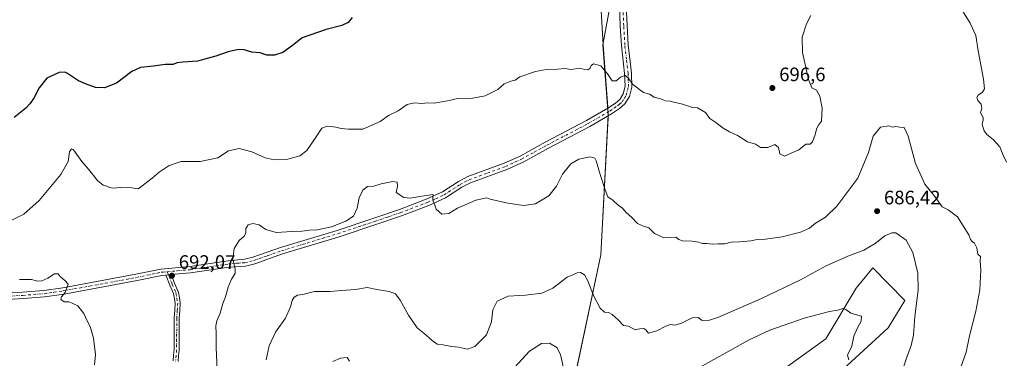
# Model space of a CAD drawing. Units: metres. Extents: x 600221 to 603653, y 4756925 to 4759289.
# Drawn here: x 601753 to 602260, y 4758075 to 4758250 of the extents above; entities that cross this region are included whole.
import ezdxf

# ---------------------------------------------------------------- set-up
doc = ezdxf.new("R2010")
doc.units = ezdxf.units.M
doc.header["$MEASUREMENT"] = 0
doc.linetypes.add('DGN Style 4', pattern=[2.6384748266838614, 1.318413404963828, -0.6592067024819142, 0.001648016756204785, -0.6592067024819142])
for name, color, linetype, lineweight in [('Arbolado forestal CxS', 92, 'Continuous', 0), ('Camino Cxs', 7, 'Continuous', 0), ('Camino eje', 30, 'DGN Style 4', 13), ('Comarca', 135, 'Continuous', 13), ('Comarca CxS', 21, 'Continuous', 0), ('Curva de nivel maestra', 30, 'Continuous', 30), ('Curva de nivel normal', 30, 'Continuous', 0), ('Entidad de ámbito territorial', 7, 'Continuous', 0), ('Entidad de ámbito territorial CxS', 92, 'Continuous', 0), ('Municipio', 91, 'Continuous', 13), ('Municipio CxS', 4, 'Continuous', 0), ('Pista no pavimentada Cxs', 111, 'Continuous', 0), ('Pista no pavimentada eje', 91, 'DGN Style 4', 0), ('Prado CxS', 92, 'Continuous', 0), ('Punto de cota en terreno', 7, 'Continuous', 0), ('Rótulo de punto de cota en terreno', 7, 'Continuous', 0)]:
    doc.layers.add(name, color=color, linetype=linetype, lineweight=lineweight)
doc.styles.add('Style-Arial', font='txt')

# ---------------------------------------------------------------- blocks, each defined once
blk = doc.blocks.new('5PATER')
at = {"layer": 'Punto de cota en terreno', "linetype": 'Continuous', "lineweight": 0}
h = blk.add_hatch(color=51, dxfattribs=at)
edge = h.paths.add_edge_path()
edge.add_ellipse((0, 0), major_axis=(-0.1095731443231308, -0.1110710700762829), ratio=0.9994222409660322, start_angle=0, end_angle=360)

msp = doc.modelspace()

# ---------------------------------------------------------------- linework, layer by layer
at = {"layer": 'Arbolado forestal CxS', "color": 92, "linetype": 'Continuous', "lineweight": 0}
for points in [[(602061.5932999998, 4758283.3597, 700.6152000000002), (602053.0834999997, 4758236.7883, 696.1101000000053), (602055.7829, 4758200.8485, 692.9890000000014), (602052.0312999999, 4758128.5891, 687.1345000000001), (602023.3989000004, 4757993.790300001, 670.9141999999993), (602022.8139000004, 4757983.969500001, 669.4467000000004), (602007.2540999996, 4757962.445499999, 663.9266999999963), (601996.1857000003, 4757945.023700001, 659.3649000000005), (601983.6004999997, 4757889.485300001, 654.4075000000012), (601968.4644999999, 4757885.2073, 660.0592000000033), (601917.4003, 4757889.5843, 669.6062999999995), (601810.8718999998, 4757892.4705, 692.6089000000065), (601771.8857000005, 4757948.424100001, 683.4716999999946), (601752.7147000004, 4758005.730699999, 682.8680000000022)], [(602061.5932999998, 4758283.3597, 700.6152000000002), (602053.0834999997, 4758236.7883, 696.1101000000053), (602055.7829, 4758200.8485, 692.9890000000014), (602052.0312999999, 4758128.5891, 687.1345000000001), (602023.3989000004, 4757993.790300001, 670.9141999999993), (602022.8139000004, 4757983.969500001, 669.4467000000004)], [(602091.2971000001, 4757993.768100001, 669.7624999999971), (602102.2006999999, 4758013.9539, 671.5124999999971), (602118.1561000004, 4758026.7499, 673.3077000000048), (602162.0188999996, 4758056.263499999, 678.2997000000032), (602199.9301000005, 4758091.022299999, 682.5197999999946), (602208.6305000001, 4758105.200300001, 683.2548999999999), (602192.1003000002, 4758121.894900001, 683.4140999999945), (602183.4546999997, 4758111.524300001, 681.6508000000031), (602167.8391000004, 4758085.3781, 678.0519999999962), (602109.1628999999, 4758043.0737, 673.0865000000049), (602076.8652999997, 4758012.4409, 669.4254999999976), (602056.9707000004, 4757986.2335, 666.5512000000017), (602030.3916999997, 4757994.452299999, 671.7801999999938), (602022.8139000004, 4757983.969500001, 669.4467000000004)], [(602109.1628999999, 4758043.0737, 673.0865000000049), (602167.8391000004, 4758085.3781, 678.0519999999962), (602183.4546999997, 4758111.524300001, 681.6508000000031), (602192.1003000002, 4758121.894900001, 683.4140999999945), (602208.6305000001, 4758105.200300001, 683.2548999999999), (602199.9301000005, 4758091.022299999, 682.5197999999946), (602162.0188999996, 4758056.263499999, 678.2997000000032)]]:
    msp.add_polyline3d(points, dxfattribs=at)
at = {"layer": 'Camino Cxs', "color": 7, "linetype": 'Continuous', "lineweight": 0, "extrusion": (0.086851380974114, -0.9962203840270064, 0.001335691571114375), "elevation": -4687863.865692371, "flags": 128}
msp.add_lwpolyline([(1012803.360860113, 6957.261758067567), (1012804.655972958, 6957.425258213425), (1012806.021359771, 6957.661358424029)], dxfattribs=at)
at = {"layer": 'Camino Cxs', "color": 7, "linetype": 'Continuous', "lineweight": 0}
for points in [[(601831.7254999997, 4758074.0547, 706.2963000000018), (601831.9644999999, 4758076.951099999, 704.2309999999999), (601832.1904999996, 4758079.7421, 704.6454999999987), (601832.2452999996, 4758087.894300001, 702.7507999999943), (601832.3053000001, 4758096.0747, 706.3699999999953), (601832.3075000001, 4758096.143100001, 706.3907000000036), (601832.5374999996, 4758099.974300001, 707.1248999999953), (601832.7735000001, 4758103.7777, 706.3935000000056), (601832.3931, 4758106.059900001, 705.0938000000025), (601831.9534999998, 4758108.660300001, 702.866599999994), (601830.1067000004, 4758113.056299999, 699.8874999999971), (601828.0872999998, 4758117.855699999, 695.3834999999963), (601828.0639000004, 4758117.915300001, 695.4352999999974), (601828.0053000003, 4758118.134299999, 695.6209999999992), (601827.9955000002, 4758118.247199999, 695.7152999999962), (601829.2856999999, 4758118.3599, 695.8788000000059), (601830.6458999999, 4758118.478800001, 696.1149000000005), (601832.5034999996, 4758114.063899999, 696.4171999999963), (601834.4086999996, 4758109.528700001, 701.9030999999959), (601834.4316999996, 4758109.469699999, 701.9510000000009), (601834.4911000002, 4758109.246300001, 702.1174000000028), (601834.9572999999, 4758106.490300001, 703.4268000000012), (601835.3624999998, 4758104.058900001, 703.8411999999954), (601835.3800999997, 4758103.845100001, 703.8800000000047), (601835.3777000001, 4758103.764699999, 703.902900000001), (601835.1327000001, 4758099.8159, 705.3824000000022), (601834.9049000005, 4758096.021299999, 706.0133999999962), (601834.8450999996, 4758087.8761, 702.6398000000045), (601834.7901, 4758079.6765, 704.218200000003), (601834.7858999996, 4758079.5803, 704.2026000000043), (601834.5557000004, 4758076.7393, 704.3078999999999), (601834.3107000003, 4758073.768300001, 706.178899999999)], [(601831.7254999997, 4758074.0547, 706.2963000000018), (601831.9644999999, 4758076.951099999, 704.2309999999999), (601832.1904999996, 4758079.7421, 704.6454999999987), (601832.2452999996, 4758087.894300001, 702.7507999999943), (601832.3053000001, 4758096.0747, 706.3699999999953), (601832.3075000001, 4758096.143100001, 706.3907000000036), (601832.5374999996, 4758099.974300001, 707.1248999999953), (601832.7735000001, 4758103.7777, 706.3935000000056), (601832.3931, 4758106.059900001, 705.0938000000025), (601831.9534999998, 4758108.660300001, 702.866599999994), (601830.1067000004, 4758113.056299999, 699.8874999999971), (601828.0872999998, 4758117.855699999, 695.3834999999963), (601828.0639000004, 4758117.915300001, 695.4352999999974), (601828.0053000003, 4758118.134299999, 695.6209999999992), (601827.9955000002, 4758118.247199999, 695.7152999999962)], [(601830.6458999999, 4758118.478800001, 696.1149000000005), (601832.5034999996, 4758114.063899999, 696.4171999999963), (601834.4086999996, 4758109.528700001, 701.9030999999959), (601834.4316999996, 4758109.469699999, 701.9510000000009), (601834.4911000002, 4758109.246300001, 702.1174000000028), (601834.9572999999, 4758106.490300001, 703.4268000000012), (601835.3624999998, 4758104.058900001, 703.8411999999954), (601835.3800999997, 4758103.845100001, 703.8800000000047), (601835.3777000001, 4758103.764699999, 703.902900000001), (601835.1327000001, 4758099.8159, 705.3824000000022), (601834.9049000005, 4758096.021299999, 706.0133999999962), (601834.8450999996, 4758087.8761, 702.6398000000045), (601834.7901, 4758079.6765, 704.218200000003), (601834.7858999996, 4758079.5803, 704.2026000000043), (601834.5557000004, 4758076.7393, 704.3078999999999), (601834.3107000003, 4758073.768300001, 706.178899999999)]]:
    msp.add_polyline3d(points, dxfattribs=at)
at = {"layer": 'Camino eje', "color": 30, "linetype": 'DGN Style 4', "lineweight": 13}
msp.add_polyline3d([(601828.6076999997, 4758119.970899999, 697.3886000000057), (601831.3051000005, 4758113.5601, 697.9982000000019), (601833.2100999998, 4758109.0251, 702.067200000005), (601833.6750999996, 4758106.2751, 704.2220999999992), (601834.0800999999, 4758103.845100001, 705.1111999999994), (601833.8350999998, 4758099.895099999, 706.234700000001), (601833.6051000003, 4758096.065099999, 706.1548999999941), (601833.5450999998, 4758087.8851, 702.5470999999961), (601833.4901000002, 4758079.6851, 704.4051999999938), (601833.2600999996, 4758076.845100001, 704.1353999999993), (601833.0151000004, 4758073.8751, 706.1235000000015)], dxfattribs=at)
at = {"layer": 'Comarca', "color": 135, "linetype": 'Continuous', "lineweight": 13, "flags": 128}
msp.add_lwpolyline([(602050.6809999984, 4758281.003000002), (602053.1249999988, 4758236.808999998), (602055.5249999993, 4758204.782000002), (602055.8169999997, 4758200.87), (602055.7059999993, 4758198.720000001), (602055.5839999988, 4758196.379000001), (602052.0640000005, 4758128.609), (602023.4320000003, 4757993.808000002), (602023.3129999985, 4757991.795000002), (602017.8369999996, 4757899.757000002), (602016.3299999994, 4757880.023999998), (602007.9529999982, 4757770.378000001), (602001.2379999999, 4757684.21), (602019.9720000002, 4757579.919000001), (602044.8569999984, 4757496.967), (602088.6560000002, 4757373.154999999), (602137.611999998, 4757233.821000002), (602195.0480000002, 4757042.852000002), (602221.4096144745, 4756954.356631878)], dxfattribs=at)
msp.add_lwpolyline([(602050.6809999984, 4758281.003000002), (602053.1249999988, 4758236.808999998), (602055.5249999993, 4758204.782000002), (602055.8169999997, 4758200.87), (602055.7059999993, 4758198.720000001), (602055.5839999988, 4758196.379000001), (602052.0640000005, 4758128.609), (602023.4320000003, 4757993.808000002), (602023.3129999985, 4757991.795000002), (602017.8369999996, 4757899.757000002), (602016.3299999994, 4757880.023999998), (602007.9529999982, 4757770.378000001), (602001.2379999999, 4757684.21), (602019.9720000002, 4757579.919000001), (602044.8569999984, 4757496.967), (602088.6560000002, 4757373.154999999), (602137.611999998, 4757233.821000002), (602195.0480000002, 4757042.852000002), (602221.4096144745, 4756954.356631878)], dxfattribs=at)
at = {"layer": 'Comarca CxS', "color": 21, "linetype": 'Continuous', "lineweight": 0, "flags": 128}
for points in [[(603618.2600007901, 4759289.099982372), (603653.280000791, 4756975.649982393), (602221.4096144753, 4756954.356631879), (602195.048000001, 4757042.852000001), (602137.6119999987, 4757233.821000001), (602088.6560000011, 4757373.154999998), (602044.8569999993, 4757496.966999999), (602019.972000001, 4757579.918999999), (602001.2380000007, 4757684.210000001), (602007.952999999, 4757770.378000001), (602016.3300000002, 4757880.023999999), (602017.8370000003, 4757899.757), (602023.3129999992, 4757991.795000001), (602023.4320000011, 4757993.808000001), (602052.0640000014, 4758128.608999999), (602055.5839999996, 4758196.379000001), (602055.706, 4758198.720000001), (602055.8170000005, 4758200.869999999), (602055.5250000001, 4758204.782000001), (602053.1249999997, 4758236.808999999), (602050.6809999992, 4758281.003000001)], [(602050.6809999992, 4758281.003000001), (602053.1249999997, 4758236.808999999), (602055.5250000001, 4758204.782000001), (602055.8170000005, 4758200.869999999), (602055.706, 4758198.720000001), (602055.5839999996, 4758196.379000001), (602052.0640000014, 4758128.608999999), (602023.4320000011, 4757993.808000001), (602023.3129999992, 4757991.795000001), (602017.8370000003, 4757899.757), (602016.3300000002, 4757880.023999999), (602007.952999999, 4757770.378000001), (602001.2380000007, 4757684.210000001), (602019.972000001, 4757579.918999999), (602044.8569999993, 4757496.966999999), (602088.6560000011, 4757373.154999998), (602137.6119999987, 4757233.821000001), (602195.048000001, 4757042.852000001), (602221.4096144753, 4756954.356631879), (600254.720000765, 4756925.109982394)]]:
    msp.add_lwpolyline(points, dxfattribs=at)
at = {"layer": 'Curva de nivel maestra', "color": 30, "linetype": 'Continuous', "lineweight": 30, "elevation": 700, "flags": 128}
msp.add_lwpolyline([(601923.9400000004, 4758250.970100001), (601921.9400000004, 4758248.390100001), (601918.6100000005, 4758246.8201), (601910.5800000001, 4758244.780099999), (601898.1699999999, 4758240.390100001), (601893.29, 4758236.440099999), (601888.1900000004, 4758232.850099999), (601883.9400000004, 4758231.540100001), (601880.0700000003, 4758231.5801), (601876.5, 4758232.710100001), (601872.2100000001, 4758233.0001), (601868.3600000005, 4758234.300100001), (601865.4699999997, 4758234.420100001), (601860.1200000001, 4758233.190099999), (601853.8099999996, 4758230.9801), (601844.3399999999, 4758228.5001), (601836.6699999999, 4758227.920100001), (601833.8700000001, 4758227.5701), (601831.6100000005, 4758226.7301), (601827.6100000005, 4758226.800100001), (601821.6100000005, 4758225.8101), (601814.9199999999, 4758225.210100001), (601810.54, 4758223.110099999), (601802.6200000001, 4758217.120100001), (601796.4100000003, 4758214.7501), (601791.7100000001, 4758214.940099999), (601786.6200000001, 4758216.8301), (601783.0599999996, 4758218.300100001), (601777.4100000003, 4758222.120100001), (601775.9400000004, 4758222.790100001), (601773.0599999996, 4758222.600099999), (601766.7199999997, 4758219.600099999), (601762.7300000006, 4758214.780099999), (601760.0099999999, 4758209.370100001), (601757.9100000003, 4758206.4001), (601755.9400000004, 4758204.170100001), (601749.9400000004, 4758199.460100001)], dxfattribs=at)
at = {"layer": 'Curva de nivel normal', "color": 30, "linetype": 'Continuous', "lineweight": 0, "flags": 128}
for points, elevation in [([(602235.1500000004, 4758259.310000001), (602242.2400000002, 4758248.01), (602245.1299999999, 4758241.619999999), (602246.3300000001, 4758233.730000001), (602249.1100000005, 4758219.17), (602249.5499999998, 4758214.140000001), (602248.4699999997, 4758212.380000001), (602246.3300000001, 4758210.939999999), (602245.5999999996, 4758209.75), (602246.2100000001, 4758208.220000001), (602247.8799999999, 4758206.33), (602248.1799999997, 4758204.220000001), (602247.5199999996, 4758201.84), (602248.8200000003, 4758199.34), (602248.9400000004, 4758198.16), (602248.3499999996, 4758195.869999999), (602249.4400000004, 4758192.5), (602250.8399999999, 4758190.57), (602254.0899999999, 4758188.130000001), (602257.54, 4758184.350000001), (602259.0899999999, 4758180.34), (602260.9900000002, 4758176.41)], 694.9999999999999), ([(601745.2699999996, 4758144.76), (601754.8200000003, 4758149.58), (601762.79, 4758156.58), (601773.8300000001, 4758170.02), (601777.6500000004, 4758176.710000001), (601778.2800000003, 4758181.74), (601779.4400000004, 4758183.289999999), (601780.4699999997, 4758182.74), (601784.6399999997, 4758176.76), (601788.0800000001, 4758172.82), (601792.8600000005, 4758166.930000001), (601795.75, 4758164.480000001), (601797.6200000001, 4758164.02), (601798.9299999997, 4758163.33), (601800.79, 4758163.060000001), (601804.5499999998, 4758163.430000001), (601810.3499999996, 4758163.25), (601813.7599999999, 4758162.74), (601816.4100000003, 4758164.640000001), (601821, 4758168.109999999), (601824.5499999998, 4758171.180000001), (601829.7599999999, 4758174.640000001), (601835.8600000005, 4758176.689999999), (601845.6100000005, 4758176.680000001), (601854.8300000001, 4758178.65), (601860.2100000001, 4758182.27), (601865.75, 4758183.51), (601872.2000000002, 4758181.720000001), (601879.1900000004, 4758178.710000001), (601883.8499999996, 4758177.609999999), (601890.8700000001, 4758178), (601896.9400000004, 4758179.58), (601900.6399999997, 4758182.369999999), (601905.4199999999, 4758189.49), (601908.25, 4758193.960000001), (601911.25, 4758194.980000001), (601915.5300000003, 4758194.480000001), (601918.1900000004, 4758193.779999999), (601921.9600000001, 4758193.430000001), (601929.3799999999, 4758193.480000001), (601938.4100000003, 4758197.390000001), (601942.6100000005, 4758200.470000001), (601947.6699999999, 4758202.850000001), (601952.1799999997, 4758206.08), (601956, 4758207.01), (601959.75, 4758206.640000001), (601962.8600000005, 4758206.930000001), (601966.3600000005, 4758206.76), (601971.0199999996, 4758207.689999999), (601974.0700000003, 4758208.199999999), (601978.1900000004, 4758209.189999999), (601986.0800000001, 4758209.439999999), (601992.4299999997, 4758210.640000001), (601998.9400000004, 4758213.9), (602002.2699999996, 4758216.680000001), (602005.6100000005, 4758218.100000001), (602007.9400000004, 4758218.710000001), (602010.2699999996, 4758220.32), (602018.2699999996, 4758223.07), (602023.9400000004, 4758224.100000001), (602029.6100000005, 4758224.24), (602033.6100000005, 4758224.59), (602036.6100000005, 4758224.210000001), (602041.2100000001, 4758224.84), (602043.5999999996, 4758224.17), (602045.2999999998, 4758223.960000001), (602046.3200000003, 4758224.600000001), (602047.0099999999, 4758226.16), (602048.2699999996, 4758227.02), (602051.9400000004, 4758226), (602055.4199999999, 4758221.890000001), (602057.8799999999, 4758218.32), (602059.9699999997, 4758218.25), (602062.2000000002, 4758220.199999999), (602064.6100000005, 4758221.01), (602066.1500000004, 4758219.869999999), (602068.2599999999, 4758216.59), (602073.9199999999, 4758212.32), (602077.0199999996, 4758211.42), (602079.5099999999, 4758209.91), (602082.6399999997, 4758209.039999999), (602085.2599999999, 4758207.949999999), (602087.6399999997, 4758207.890000001), (602089.5899999999, 4758207.32), (602094.0700000003, 4758206.27), (602099.1500000004, 4758204.640000001), (602101.7400000002, 4758204.4), (602105.8399999999, 4758201.91), (602108.0899999999, 4758198.82), (602111.1799999997, 4758196.91), (602114.9600000001, 4758193.980000001), (602118.2100000001, 4758192.109999999), (602122.4600000001, 4758190.16), (602127.5199999996, 4758186.890000001), (602131.5700000003, 4758185.699999999), (602134.2699999996, 4758183.880000001), (602137.9400000004, 4758183.970000001), (602141.5700000003, 4758185.539999999), (602143.4400000004, 4758183.99), (602144.2599999999, 4758180.699999999), (602146.5999999996, 4758179.51), (602150.0199999996, 4758181.100000001), (602153.9400000004, 4758182.75), (602157.6100000005, 4758185.689999999), (602159.7599999999, 4758185.720000001), (602160.9900000002, 4758186.939999999), (602162.3700000001, 4758190.74), (602163.2000000002, 4758193.970000001), (602164.1600000003, 4758195.460000001), (602165.7000000002, 4758197.58), (602165.9199999999, 4758204.140000001), (602164.7000000002, 4758210.390000001), (602163.0099999999, 4758213.41), (602160.6500000004, 4758214.710000001), (602158.9100000003, 4758218.980000001), (602155.7800000003, 4758232.949999999), (602155.6900000004, 4758240.84), (602157.9100000003, 4758247.67), (602160.1799999997, 4758252.01)], 694.9999999999999), ([(602233.9000000004, 4758061.199999999), (602240.1799999997, 4758078.550000001), (602241.9000000004, 4758086.970000001), (602245.0599999996, 4758099.58), (602247.1299999999, 4758110.67), (602247.7199999997, 4758120.859999999), (602247.3799999999, 4758125.439999999), (602247.4900000002, 4758127.890000001), (602246.1900000004, 4758128.970000001), (602245.6799999997, 4758132.26), (602244.5099999999, 4758134.619999999), (602243.1399999997, 4758135.470000001), (602242.4299999997, 4758136.539999999), (602241.5599999996, 4758138.890000001), (602235.7400000002, 4758148.16), (602230.8200000003, 4758151.810000001), (602227.6900000004, 4758153.42), (602224.0800000001, 4758158.710000001), (602218.79, 4758165.100000001), (602213.9699999997, 4758175.67), (602210.3099999996, 4758189.730000001), (602208.1600000003, 4758194.210000001), (602206, 4758194.449999999), (602203.9400000004, 4758194.779999999), (602202.1200000001, 4758194.449999999), (602200.3200000003, 4758195.140000001), (602196.0999999996, 4758194.390000001), (602192.2599999999, 4758189.810000001), (602189.8700000001, 4758181.41), (602184.3399999999, 4758168.100000001), (602173.6100000005, 4758153.66), (602167.6100000005, 4758148.039999999), (602162.5700000003, 4758144.9), (602159.4600000001, 4758142.42), (602154.8300000001, 4758140.27), (602145.4400000004, 4758137.869999999), (602136.8799999999, 4758136.720000001), (602132.5300000003, 4758136.539999999), (602129.1600000003, 4758135.92), (602123.4100000003, 4758135.4), (602119.1500000004, 4758135.180000001), (602115.8099999996, 4758134.390000001), (602112.3600000005, 4758134.300000001), (602109.7100000001, 4758134.100000001), (602106.5899999999, 4758134.550000001), (602104.1799999997, 4758134.480000001), (602102.4800000006, 4758135.189999999), (602099.0199999996, 4758135.75), (602094.0999999996, 4758135.83), (602092.1600000003, 4758136.59), (602090.6100000005, 4758137.83), (602084.4900000002, 4758137.470000001), (602079.5899999999, 4758139.720000001), (602076.6600000003, 4758142.539999999), (602073.9100000003, 4758143.369999999), (602070.9199999999, 4758144.82), (602067.7100000001, 4758148.01), (602064.9800000006, 4758150.52), (602063, 4758152.930000001), (602061.0700000003, 4758154.130000001), (602058.4100000003, 4758156.609999999), (602055.6600000003, 4758158.58), (602054.2400000002, 4758162.230000001), (602051.5800000001, 4758170.119999999), (602049.6299999999, 4758177.15), (602048.9000000004, 4758178.380000001), (602046.5199999996, 4758179.180000001), (602040.6600000003, 4758177.930000001), (602036.5, 4758175.600000001), (602032.1900000004, 4758170.24), (602029.1799999997, 4758164.060000001), (602025.1500000004, 4758159.02), (602018.3899999997, 4758154.91), (602012.3399999999, 4758154.07), (602004.0199999996, 4758155.199999999), (601995.0099999999, 4758157.41), (601993.3499999996, 4758158.02), (601987.5800000001, 4758156.9), (601978.1799999997, 4758152.75), (601973.75, 4758149.960000001), (601970.04, 4758149.640000001), (601967.1200000001, 4758152.220000001), (601966.4199999999, 4758154.720000001), (601965.7000000002, 4758156.100000001), (601965.5, 4758157.859999999), (601965.6299999999, 4758159.74), (601958.5499999998, 4758158.640000001), (601954.0099999999, 4758157.810000001), (601950.4600000001, 4758158.220000001), (601946.6200000001, 4758160.74), (601947.2599999999, 4758163.980000001), (601947.0999999996, 4758166.100000001), (601944.8200000003, 4758166.5), (601938.8399999999, 4758165.16), (601935.1600000003, 4758164.08), (601931.8300000001, 4758163.91), (601929.4199999999, 4758162.01), (601927.5599999996, 4758158.01), (601926.5899999999, 4758152.67), (601924.5999999996, 4758148.65), (601920.7300000006, 4758145.939999999), (601913.2699999996, 4758143.08), (601905.9400000004, 4758141.480000001), (601901.9800000006, 4758141.32), (601898.0899999999, 4758140.82), (601892.9800000006, 4758140.75), (601884.8200000003, 4758140.140000001), (601879.5, 4758141.77), (601876.0800000001, 4758144.140000001), (601872.7999999998, 4758144.84), (601870.3499999996, 4758144.119999999), (601869.1600000003, 4758142.220000001), (601869.1200000001, 4758139.880000001), (601868.3700000001, 4758138.220000001), (601865.7400000002, 4758136.01), (601863.1600000003, 4758132.01), (601862.4500000002, 4758126.369999999), (601863.7100000001, 4758121.279999999), (601863.5999999996, 4758119.050000001), (601861.8300000001, 4758116.199999999), (601860.0999999996, 4758112.09), (601858.6200000001, 4758107.029999999), (601857.3300000001, 4758103.67), (601856, 4758098.67), (601854.25, 4758094.67), (601853.7300000006, 4758092.050000001), (601853.9800000006, 4758088.100000001), (601853.8799999999, 4758080.800000001), (601854.3799999999, 4758069.539999999)], 690), ([(602206.0700000003, 4758065.67), (602209.5099999999, 4758076.01), (602211.7599999999, 4758082.01), (602212.9299999997, 4758087.220000001), (602213.6200000001, 4758096.83), (602215.3300000001, 4758110.4), (602215.2000000002, 4758119.27), (602212.7300000006, 4758129.800000001), (602209.2599999999, 4758136.140000001), (602203.9000000004, 4758139.960000001), (602201.9400000004, 4758140.039999999), (602198.1900000004, 4758138.52), (602193.2800000003, 4758134.51), (602187.5199999996, 4758131), (602179.2699999996, 4758128.029999999), (602167.9699999997, 4758123.050000001), (602154.7400000002, 4758115.869999999), (602134.7199999997, 4758106.109999999), (602112.2199999997, 4758096.369999999), (602107.9699999997, 4758094.960000001), (602104.2199999997, 4758094.75), (602102.1799999997, 4758096.390000001), (602099.0599999996, 4758096.16), (602093.1399999997, 4758093.300000001), (602089.9900000002, 4758092.49), (602087.9400000004, 4758092.730000001), (602085.4199999999, 4758091.92), (602080.8799999999, 4758089.5), (602076.6200000001, 4758088.369999999), (602075.1399999997, 4758089.960000001), (602074.0899999999, 4758090.689999999), (602072.0099999999, 4758090.480000001), (602069.6399999997, 4758090.039999999), (602066.3099999996, 4758091.859999999), (602063.6200000001, 4758092.180000001), (602060.8499999996, 4758095.25), (602057.8300000001, 4758097.92), (602055.9299999997, 4758098.91), (602053.9400000004, 4758099.140000001), (602051.6900000004, 4758101.119999999), (602048.4000000004, 4758107.449999999), (602045.2100000001, 4758115.609999999), (602043.6399999997, 4758118.369999999), (602041.5300000003, 4758119.49), (602039.8399999999, 4758119.460000001), (602037.9400000004, 4758118.51), (602034.6600000003, 4758117.119999999), (602027.2400000002, 4758111.470000001), (602021.5899999999, 4758108.939999999), (602013.2400000002, 4758107.970000001), (602004.2699999996, 4758107.449999999), (601998.5499999998, 4758104.76), (601996.3099999996, 4758100.27), (601995.75, 4758094.230000001), (601993.04, 4758087.42), (601987.1900000004, 4758081.4), (601983.3399999999, 4758080), (601978.6100000005, 4758081.08), (601975.2699999996, 4758081.42), (601970.5800000001, 4758082.350000001), (601967.7800000003, 4758082.57), (601965.0599999996, 4758084.460000001), (601960.8399999999, 4758088.24), (601957.3499999996, 4758091.08), (601952.8600000005, 4758097.600000001), (601948.6100000005, 4758105.34), (601946.2199999997, 4758108.539999999), (601943, 4758109.779999999), (601936.6100000005, 4758110.800000001), (601931.6100000005, 4758111.800000001), (601925.6399999997, 4758110.850000001), (601918.6100000005, 4758110.369999999), (601912.4199999999, 4758109.84), (601904.4699999997, 4758109.850000001), (601898.5700000003, 4758108.16), (601895.79, 4758107.850000001), (601894.0599999996, 4758106.92), (601893.0199999996, 4758105.100000001), (601892.2199999997, 4758101.84), (601889.5599999996, 4758096.08), (601884.4900000002, 4758088.800000001), (601881.2300000006, 4758081.75), (601879.6399999997, 4758074.539999999)], 685), ([(601791.25, 4758071.970000001), (601791.7300000006, 4758077.25), (601790.7999999998, 4758085.67), (601789.0899999999, 4758091.67), (601787.5099999999, 4758094.67), (601785.7699999996, 4758098.439999999), (601782.6200000001, 4758102.32), (601779.6799999997, 4758103.74), (601777.9699999997, 4758104.369999999), (601775.7000000002, 4758104.430000001), (601773.9000000004, 4758105.730000001), (601774.1900000004, 4758107.039999999), (601776.0599999996, 4758109.220000001), (601777.7400000002, 4758113.529999999), (601775.9199999999, 4758115.52), (601773.5199999996, 4758117.42), (601772.5099999999, 4758118.91), (601770.5899999999, 4758118.800000001), (601767.1699999999, 4758116.640000001), (601764.1200000001, 4758115.300000001), (601761.9000000004, 4758115.130000001), (601758.7999999998, 4758115.960000001), (601752.5700000003, 4758115.91)], 690), ([(602179.6600000003, 4758074.49), (602178.9400000004, 4758077.039999999), (602181.3399999999, 4758081.630000001), (602182.3099999996, 4758086.730000001), (602184.0599999996, 4758090.75), (602186.0899999999, 4758094.539999999), (602186.1699999999, 4758097.109999999), (602180.7000000002, 4758098.550000001), (602178.0999999996, 4758100.480000001), (602176.5700000003, 4758101.02), (602174.0599999996, 4758100.24), (602169.7699999996, 4758099.529999999), (602156.6799999997, 4758096.060000001), (602139.0499999998, 4758089.789999999), (602128.3799999999, 4758084.9), (602089.2699999996, 4758063.08)], 680), ([(602033.4400000004, 4758067.17), (602031.1699999999, 4758077.279999999), (602029.3399999999, 4758080.930000001), (602025.5700000003, 4758083.220000001), (602021.5099999999, 4758083.060000001), (602015.3099999996, 4758079.100000001), (602005.7300000006, 4758068.640000001)], 680), ([(601922.5800000001, 4758073.960000001), (601921.4400000004, 4758075.74), (601917.9400000004, 4758075.5), (601913.9400000004, 4758073.74)], 680)]:
    msp.add_lwpolyline(points, dxfattribs=dict(at, elevation=elevation))
at = {"layer": 'Entidad de ámbito territorial', "color": 7, "linetype": 'Continuous', "lineweight": 0, "flags": 128}
msp.add_lwpolyline([(602050.6809999984, 4758281.003000002), (602053.1249999988, 4758236.808999998), (602055.5249999993, 4758204.782000002), (602055.8169999997, 4758200.87), (602055.7059999993, 4758198.720000001), (602055.5839999988, 4758196.379000001), (602052.0640000005, 4758128.609), (602023.4320000003, 4757993.808000002), (602023.3129999985, 4757991.795000002), (602017.8369999996, 4757899.757000002), (602016.3299999994, 4757880.023999998), (602007.9529999982, 4757770.378000001), (602001.2379999999, 4757684.21), (602019.9720000002, 4757579.919000001), (602044.8569999984, 4757496.967), (602088.6560000002, 4757373.154999999), (602137.611999998, 4757233.821000002), (602195.0480000002, 4757042.852000002), (602221.4096144745, 4756954.356631878)], dxfattribs=at)
msp.add_lwpolyline([(602050.6809999984, 4758281.003000002), (602053.1249999988, 4758236.808999998), (602055.5249999993, 4758204.782000002), (602055.8169999997, 4758200.87), (602055.7059999993, 4758198.720000001), (602055.5839999988, 4758196.379000001), (602052.0640000005, 4758128.609), (602023.4320000003, 4757993.808000002), (602023.3129999985, 4757991.795000002), (602017.8369999996, 4757899.757000002), (602016.3299999994, 4757880.023999998), (602007.9529999982, 4757770.378000001), (602001.2379999999, 4757684.21), (602019.9720000002, 4757579.919000001), (602044.8569999984, 4757496.967), (602088.6560000002, 4757373.154999999), (602137.611999998, 4757233.821000002), (602195.0480000002, 4757042.852000002), (602221.4096144745, 4756954.356631878)], dxfattribs=at)
at = {"layer": 'Entidad de ámbito territorial CxS', "color": 92, "linetype": 'Continuous', "lineweight": 0, "flags": 128}
for points in [[(603618.2600007901, 4759289.099982372), (603653.280000791, 4756975.649982393), (602221.4096144753, 4756954.356631879), (602195.048000001, 4757042.852000001), (602137.6119999987, 4757233.821000001), (602088.6560000011, 4757373.154999998), (602044.8569999993, 4757496.966999999), (602019.972000001, 4757579.918999999), (602001.2380000007, 4757684.210000001), (602007.952999999, 4757770.378000001), (602016.3300000002, 4757880.023999999), (602017.8370000003, 4757899.757), (602023.3129999992, 4757991.795000001), (602023.4320000011, 4757993.808000001), (602052.0640000014, 4758128.608999999), (602055.5839999996, 4758196.379000001), (602055.706, 4758198.720000001), (602055.8170000005, 4758200.869999999), (602055.5250000001, 4758204.782000001), (602053.1249999997, 4758236.808999999), (602050.6809999992, 4758281.003000001)], [(602050.6809999992, 4758281.003000001), (602053.1249999997, 4758236.808999999), (602055.5250000001, 4758204.782000001), (602055.8170000005, 4758200.869999999), (602055.706, 4758198.720000001), (602055.5839999996, 4758196.379000001), (602052.0640000014, 4758128.608999999), (602023.4320000011, 4757993.808000001), (602023.3129999992, 4757991.795000001), (602017.8370000003, 4757899.757), (602016.3300000002, 4757880.023999999), (602007.952999999, 4757770.378000001), (602001.2380000007, 4757684.210000001), (602019.972000001, 4757579.918999999), (602044.8569999993, 4757496.966999999), (602088.6560000011, 4757373.154999998), (602137.6119999987, 4757233.821000001), (602195.048000001, 4757042.852000001), (602221.4096144753, 4756954.356631879), (600254.720000765, 4756925.109982394)]]:
    msp.add_lwpolyline(points, dxfattribs=at)
at = {"layer": 'Municipio', "color": 91, "linetype": 'Continuous', "lineweight": 13, "flags": 128}
msp.add_lwpolyline([(602050.6809999984, 4758281.003000002), (602053.1249999988, 4758236.808999998), (602055.5249999993, 4758204.782000002), (602055.8169999997, 4758200.87), (602055.7059999993, 4758198.720000001), (602055.5839999988, 4758196.379000001), (602052.0640000005, 4758128.609), (602023.4320000003, 4757993.808000002), (602023.3129999985, 4757991.795000002), (602017.8369999996, 4757899.757000002), (602016.3299999994, 4757880.023999998), (602007.9529999982, 4757770.378000001), (602001.2379999999, 4757684.21), (602019.9720000002, 4757579.919000001), (602044.8569999984, 4757496.967), (602088.6560000002, 4757373.154999999), (602137.611999998, 4757233.821000002), (602195.0480000002, 4757042.852000002), (602221.4096144745, 4756954.356631878)], dxfattribs=at)
msp.add_lwpolyline([(602050.6809999984, 4758281.003000002), (602053.1249999988, 4758236.808999998), (602055.5249999993, 4758204.782000002), (602055.8169999997, 4758200.87), (602055.7059999993, 4758198.720000001), (602055.5839999988, 4758196.379000001), (602052.0640000005, 4758128.609), (602023.4320000003, 4757993.808000002), (602023.3129999985, 4757991.795000002), (602017.8369999996, 4757899.757000002), (602016.3299999994, 4757880.023999998), (602007.9529999982, 4757770.378000001), (602001.2379999999, 4757684.21), (602019.9720000002, 4757579.919000001), (602044.8569999984, 4757496.967), (602088.6560000002, 4757373.154999999), (602137.611999998, 4757233.821000002), (602195.0480000002, 4757042.852000002), (602221.4096144745, 4756954.356631878)], dxfattribs=at)
at = {"layer": 'Municipio CxS', "color": 4, "linetype": 'Continuous', "lineweight": 0, "flags": 128}
for points in [[(603618.2600007901, 4759289.099982372), (603653.280000791, 4756975.649982393), (602221.4096144753, 4756954.356631879), (602195.048000001, 4757042.852000001), (602137.6119999987, 4757233.821000001), (602088.6560000011, 4757373.154999998), (602044.8569999993, 4757496.966999999), (602019.972000001, 4757579.918999999), (602001.2380000007, 4757684.210000001), (602007.952999999, 4757770.378000001), (602016.3300000002, 4757880.023999999), (602017.8370000003, 4757899.757), (602023.3129999992, 4757991.795000001), (602023.4320000011, 4757993.808000001), (602052.0640000014, 4758128.608999999), (602055.5839999996, 4758196.379000001), (602055.706, 4758198.720000001), (602055.8170000005, 4758200.869999999), (602055.5250000001, 4758204.782000001), (602053.1249999997, 4758236.808999999), (602050.6809999992, 4758281.003000001)], [(602050.6809999992, 4758281.003000001), (602053.1249999997, 4758236.808999999), (602055.5250000001, 4758204.782000001), (602055.8170000005, 4758200.869999999), (602055.706, 4758198.720000001), (602055.5839999996, 4758196.379000001), (602052.0640000014, 4758128.608999999), (602023.4320000011, 4757993.808000001), (602023.3129999992, 4757991.795000001), (602017.8370000003, 4757899.757), (602016.3300000002, 4757880.023999999), (602007.952999999, 4757770.378000001), (602001.2380000007, 4757684.210000001), (602019.972000001, 4757579.918999999), (602044.8569999993, 4757496.966999999), (602088.6560000011, 4757373.154999998), (602137.6119999987, 4757233.821000001), (602195.048000001, 4757042.852000001), (602221.4096144753, 4756954.356631879), (600254.720000765, 4756925.109982394)]]:
    msp.add_lwpolyline(points, dxfattribs=at)
at = {"layer": 'Pista no pavimentada Cxs', "color": 111, "linetype": 'Continuous', "lineweight": 0, "extrusion": (0.086851380974114, -0.9962203840270064, 0.001335691571114375), "elevation": -4687863.865692371, "flags": 128}
msp.add_lwpolyline([(1012803.360860113, 6957.261758067567), (1012804.655972958, 6957.425258213425), (1012806.021359771, 6957.661358424029)], dxfattribs=at)
at = {"layer": 'Pista no pavimentada Cxs', "color": 111, "linetype": 'Continuous', "lineweight": 0}
for points in [[(601698.7301000003, 4758105.9001, 694.9069000000018), (601754.2401000002, 4758109.450099999, 698.4357000000019), (601765.1201, 4758110.300100001, 697.3763999999937), (601775.0100999996, 4758111.7301, 695.3058000000019), (601812.5301000001, 4758118.620100001, 699.151199999993), (601825.4001000002, 4758121.360099999, 700.1373000000021), (601840.3400999998, 4758122.670100001, 704.5712000000058), (601860.1001000004, 4758125.590100001, 702.8867000000029), (601868.4600999998, 4758126.360099999, 699.3035999999993), (601872.8601000002, 4758127.4101, 696.8062000000064), (601887.0401, 4758132.420100001, 696.1901000000071), (601916.1501000002, 4758141.2601, 702.4707000000053), (601935.0701000001, 4758147.520099999, 702.380099999995), (601948.2301000003, 4758152.0601, 703.3279999999941), (601962.1201, 4758157.290100001, 700.2262000000047), (601970.4001000002, 4758161.0601, 698.0347000000038), (601978.7401000002, 4758166.470100001, 701.1756000000024), (601983.5100999996, 4758168.940099999, 701.4228000000003), (602002.2901, 4758175.8201, 698.5975999999937), (602010.4401000004, 4758179.5601, 699.7100000000064), (602023.3901000004, 4758186.6501, 698.4443000000028), (602044.6901000004, 4758197.860099999, 701.3968000000023), (602055.6601, 4758204.210100001, 697.1744999999937), (602059.5201000003, 4758206.800100001, 695.0139000000054), (602061.7200999996, 4758208.670100001, 694.2311000000045), (602063.4700999996, 4758211.590100001, 694.1891000000032), (602064.4801000003, 4758215.5001, 694.920299999998), (602064.2600999996, 4758222.0001, 695.7301000000007), (602062.6401000004, 4758236.5801, 696.7617000000029), (602062.0201000003, 4758246.610099999, 697.6106), (602061.5800999999, 4758257.390100001, 698.3882000000012)], [(601698.7301000003, 4758105.9001, 694.9069000000018), (601754.2401000002, 4758109.450099999, 698.4357000000019), (601765.1201, 4758110.300100001, 697.3763999999937), (601775.0100999996, 4758111.7301, 695.3058000000019), (601812.5301000001, 4758118.620100001, 699.151199999993), (601825.4001000002, 4758121.360099999, 700.1373000000021), (601840.3400999998, 4758122.670100001, 704.5712000000058), (601860.1001000004, 4758125.590100001, 702.8867000000029), (601868.4600999998, 4758126.360099999, 699.3035999999993), (601872.8601000002, 4758127.4101, 696.8062000000064), (601887.0401, 4758132.420100001, 696.1901000000071), (601916.1501000002, 4758141.2601, 702.4707000000053), (601935.0701000001, 4758147.520099999, 702.380099999995), (601948.2301000003, 4758152.0601, 703.3279999999941), (601962.1201, 4758157.290100001, 700.2262000000047), (601970.4001000002, 4758161.0601, 698.0347000000038), (601978.7401000002, 4758166.470100001, 701.1756000000024), (601983.5100999996, 4758168.940099999, 701.4228000000003), (602002.2901, 4758175.8201, 698.5975999999937), (602010.4401000004, 4758179.5601, 699.7100000000064), (602023.3901000004, 4758186.6501, 698.4443000000028), (602044.6901000004, 4758197.860099999, 701.3968000000023), (602055.6601, 4758204.210100001, 697.1744999999937), (602059.5201000003, 4758206.800100001, 695.0139000000054), (602061.7200999996, 4758208.670100001, 694.2311000000045), (602063.4700999996, 4758211.590100001, 694.1891000000032), (602064.4801000003, 4758215.5001, 694.920299999998), (602064.2600999996, 4758222.0001, 695.7301000000007), (602062.6401000004, 4758236.5801, 696.7617000000029), (602062.0201000003, 4758246.610099999, 697.6106), (602061.5800999999, 4758257.390100001, 698.3882000000012)], [(602065.0701000001, 4758257.3301, 698.8916000000027), (602065.5000999998, 4758246.790100001, 698.6043000000063), (602066.1101000002, 4758236.880100001, 697.3637000000017), (602067.7401000002, 4758222.2501, 695.8643000000011), (602067.9801000003, 4758215.120100001, 695.1511000000028), (602066.7200999996, 4758210.2301, 694.567200000005), (602064.4101, 4758206.4001, 694.0488999999943), (602061.6201, 4758204.020099999, 694.1953000000067), (602057.5100999996, 4758201.2601, 695.1462999999932), (602046.3701, 4758194.8101, 702.2216000000044), (602025.0401, 4758183.5801, 701.1600000000036), (602012.0000999998, 4758176.450099999, 698.8178999999947), (602003.6201, 4758172.600099999, 695.9673000000039), (601984.9101, 4758165.7401, 697.7749999999943), (601980.4901000002, 4758163.460100001, 695.0896999999968), (601972.0701000001, 4758158.0001, 692.1009999999952), (601963.4501, 4758154.0701, 697.3214000000007), (601949.4200999998, 4758148.790100001, 699.4931999999973), (601936.1901000004, 4758144.220100001, 700.4775999999983), (601917.2001, 4758137.940099999, 702.9948000000004), (601888.1300999997, 4758129.110099999, 697.3411000000051), (601873.8400999998, 4758124.0701, 698.2890000000043), (601869.0000999998, 4758122.9101, 698.9262000000017), (601860.5900999998, 4758122.300100001, 701.921199999997), (601840.7301000003, 4758119.360099999, 704.7599000000046), (601830.6458999999, 4758118.478800001, 696.1149000000005), (601829.2856999999, 4758118.3599, 695.8788000000059), (601827.9955000002, 4758118.247199999, 695.7152999999962), (601827.8000999996, 4758118.2301, 695.6956000000064), (601825.9001000002, 4758118.0701, 697.0574000000051), (601813.1801000005, 4758115.360099999, 699.7651999999945), (601775.5401, 4758108.440099999, 691.8616000000038), (601765.4901000002, 4758107.0001, 694.5804999999964), (601754.4801000003, 4758106.130100001, 696.1656999999977), (601698.8601000002, 4758102.5701, 692.2467999999935)], [(602065.0701000001, 4758257.3301, 698.8916000000027), (602065.5000999998, 4758246.790100001, 698.6043000000063), (602066.1101000002, 4758236.880100001, 697.3637000000017), (602067.7401000002, 4758222.2501, 695.8643000000011), (602067.9801000003, 4758215.120100001, 695.1511000000028), (602066.7200999996, 4758210.2301, 694.567200000005), (602064.4101, 4758206.4001, 694.0488999999943), (602061.6201, 4758204.020099999, 694.1953000000067), (602057.5100999996, 4758201.2601, 695.1462999999932), (602046.3701, 4758194.8101, 702.2216000000044), (602025.0401, 4758183.5801, 701.1600000000036), (602012.0000999998, 4758176.450099999, 698.8178999999947), (602003.6201, 4758172.600099999, 695.9673000000039), (601984.9101, 4758165.7401, 697.7749999999943), (601980.4901000002, 4758163.460100001, 695.0896999999968), (601972.0701000001, 4758158.0001, 692.1009999999952), (601963.4501, 4758154.0701, 697.3214000000007), (601949.4200999998, 4758148.790100001, 699.4931999999973), (601936.1901000004, 4758144.220100001, 700.4775999999983), (601917.2001, 4758137.940099999, 702.9948000000004), (601888.1300999997, 4758129.110099999, 697.3411000000051), (601873.8400999998, 4758124.0701, 698.2890000000043), (601869.0000999998, 4758122.9101, 698.9262000000017), (601860.5900999998, 4758122.300100001, 701.921199999997), (601840.7301000003, 4758119.360099999, 704.7599000000046), (601830.6458999999, 4758118.478800001, 696.1149000000005)], [(601827.9955000002, 4758118.247199999, 695.7152999999962), (601827.8000999996, 4758118.2301, 695.6956000000064), (601825.9001000002, 4758118.0701, 697.0574000000051), (601813.1801000005, 4758115.360099999, 699.7651999999945), (601775.5401, 4758108.440099999, 691.8616000000038), (601765.4901000002, 4758107.0001, 694.5804999999964), (601754.4801000003, 4758106.130100001, 696.1656999999977), (601698.8601000002, 4758102.5701, 692.2467999999935)]]:
    msp.add_polyline3d(points, dxfattribs=at)
at = {"layer": 'Pista no pavimentada eje', "color": 91, "linetype": 'DGN Style 4', "lineweight": 0}
for points in [[(601828.6076999997, 4758119.970899999, 697.3886000000057), (601840.5351, 4758121.015100001, 704.5671000000002), (601850.4650999998, 4758122.485099999, 695.1882000000041), (601860.3450999996, 4758123.9451, 702.2492000000058), (601864.5251000002, 4758124.3301, 701.9668999999994), (601868.7301000003, 4758124.6351, 699.0660999999964), (601871.1501000002, 4758125.215100001, 698.0791000000027), (601873.3501000004, 4758125.7401, 697.5080000000017), (601880.4951, 4758128.2601, 699.6196999999956), (601887.5850999998, 4758130.765100001, 696.6716000000015), (601916.6750999996, 4758139.600099999, 702.5339999999997), (601935.6300999997, 4758145.870100001, 701.4039000000049), (601942.2100999998, 4758148.140100001, 699.8025000000052), (601948.8251, 4758150.425100001, 701.2632000000012), (601962.7851, 4758155.6801, 698.9685000000027), (601966.9250999996, 4758157.565099999, 696.7431999999973), (601971.2351000002, 4758159.530099999, 695.0902999999962), (601979.6151000002, 4758164.965100001, 698.1447999999946), (601981.8251, 4758166.1051, 698.9983000000066), (601984.2100999998, 4758167.340100001, 699.3273999999947), (601993.6001000004, 4758170.780099999, 697.9214000000065), (602002.9550999999, 4758174.210100001, 696.6680999999953), (602011.2200999996, 4758178.005100001, 698.2289000000019), (602017.7401000002, 4758181.5701, 695.471000000005), (602024.2150999998, 4758185.1151, 699.5671000000002), (602045.5301000001, 4758196.335100001, 701.3622999999934), (602056.5850999998, 4758202.735099999, 695.4431000000042), (602060.5701000001, 4758205.4101, 694.4703000000009), (602061.6700999998, 4758206.345100001, 694.113200000007), (602063.0651000004, 4758207.5351, 693.7737000000052), (602064.2200999996, 4758209.450099999, 694.1272999999928), (602065.0950999996, 4758210.9101, 694.367499999993), (602066.2301000003, 4758215.3101, 695.0458000000071), (602066.0000999998, 4758222.1251, 695.7994000000035), (602065.1851000005, 4758229.440099999, 696.5157999999938), (602064.3750999998, 4758236.7301, 697.0604000000021), (602063.7600999996, 4758246.700099999, 698.0253999999986), (602063.3251, 4758257.360099999, 698.4922999999981)], [(601592.1558999997, 4758101.6439, 694.2452000000048), (601604.2200999996, 4758102.030099999, 691.3828999999969), (601616.7100999998, 4758102.265100001, 692.3107000000019), (601629.1951000001, 4758102.495100001, 693.254700000005), (601642.8400999998, 4758102.825099999, 693.0825000000041), (601655.8300999999, 4758103.340100001, 693.157600000006), (601668.8251, 4758103.850099999, 695.181899999996), (601683.8000999996, 4758104.045100001, 697.426099999997), (601698.7950999998, 4758104.235099999, 693.5727999999945), (601754.3601000002, 4758107.790100001, 696.5197999999946), (601759.8000999996, 4758108.215100001, 696.5454999999929), (601765.3051000005, 4758108.6501, 695.434500000003), (601770.3300999999, 4758109.370100001, 693.8608999999997), (601775.2751000002, 4758110.085100001, 693.6281000000017), (601794.0950999996, 4758113.545100001, 697.8791999999958), (601812.8551000003, 4758116.9901, 698.042300000001), (601825.6501000002, 4758119.715100001, 698.5859000000055), (601826.6001000004, 4758119.795100001, 697.7195000000065), (601828.6076999997, 4758119.970899999, 697.3886000000057)]]:
    msp.add_polyline3d(points, dxfattribs=at)
at = {"layer": 'Prado CxS', "color": 92, "linetype": 'Continuous', "lineweight": 0}
for points in [[(602061.5932999998, 4758283.3597, 700.6152000000002), (602053.0834999997, 4758236.7883, 696.1101000000053), (602055.7829, 4758200.8485, 692.9890000000014), (602052.0312999999, 4758128.5891, 687.1345000000001), (602023.3989000004, 4757993.790300001, 670.9141999999993), (602022.8139000004, 4757983.969500001, 669.4467000000004)], [(602023.3989000004, 4757993.790300001, 670.9141999999993), (602052.0312999999, 4758128.5891, 687.1345000000001), (602055.7829, 4758200.8485, 692.9890000000014), (602053.0834999997, 4758236.7883, 696.1101000000053), (602061.5932999998, 4758283.3597, 700.6152000000002)], [(602091.2971000001, 4757993.768100001, 669.7624999999971), (602102.2006999999, 4758013.9539, 671.5124999999971), (602118.1561000004, 4758026.7499, 673.3077000000048), (602162.0188999996, 4758056.263499999, 678.2997000000032), (602199.9301000005, 4758091.022299999, 682.5197999999946), (602208.6305000001, 4758105.200300001, 683.2548999999999), (602192.1003000002, 4758121.894900001, 683.4140999999945), (602183.4546999997, 4758111.524300001, 681.6508000000031), (602167.8391000004, 4758085.3781, 678.0519999999962), (602109.1628999999, 4758043.0737, 673.0865000000049), (602076.8652999997, 4758012.4409, 669.4254999999976), (602056.9707000004, 4757986.2335, 666.5512000000017), (602030.3916999997, 4757994.452299999, 671.7801999999938), (602022.8139000004, 4757983.969500001, 669.4467000000004)], [(602162.0188999996, 4758056.263499999, 678.2997000000032), (602199.9301000005, 4758091.022299999, 682.5197999999946), (602208.6305000001, 4758105.200300001, 683.2548999999999), (602192.1003000002, 4758121.894900001, 683.4140999999945), (602183.4546999997, 4758111.524300001, 681.6508000000031), (602167.8391000004, 4758085.3781, 678.0519999999962), (602109.1628999999, 4758043.0737, 673.0865000000049)]]:
    msp.add_polyline3d(points, dxfattribs=at)

# ---------------------------------------------------------------- block references
at = {"layer": 'Punto de cota en terreno', "color": 7, "linetype": 'Continuous', "lineweight": 0, "xscale": 10, "yscale": 10, "zscale": 10}
for p in [(602140.3300000001, 4758214.600000001, 696.6000000000058), (602194.2699999996, 4758151.15, 686.4199999999983), (601831.1100000005, 4758117.92, 692.070000000007)]:
    msp.add_blockref('5PATER', p, dxfattribs=at)

# ---------------------------------------------------------------- texts
at = {"layer": 'Rótulo de punto de cota en terreno', "color": 7, "linetype": 'Continuous', "lineweight": 0, "style": 'Style-Arial'}
for s, p in [('696,6', (602143.8578000005, 4758218.127800001)), ('686,42', (602197.7977999998, 4758154.677800001)), ('692,07', (601834.6377999998, 4758121.447799999))]:
    msp.add_text(s, height=7.000000000000002, dxfattribs=at).set_placement(p)

doc.saveas('drawing.dxf')
